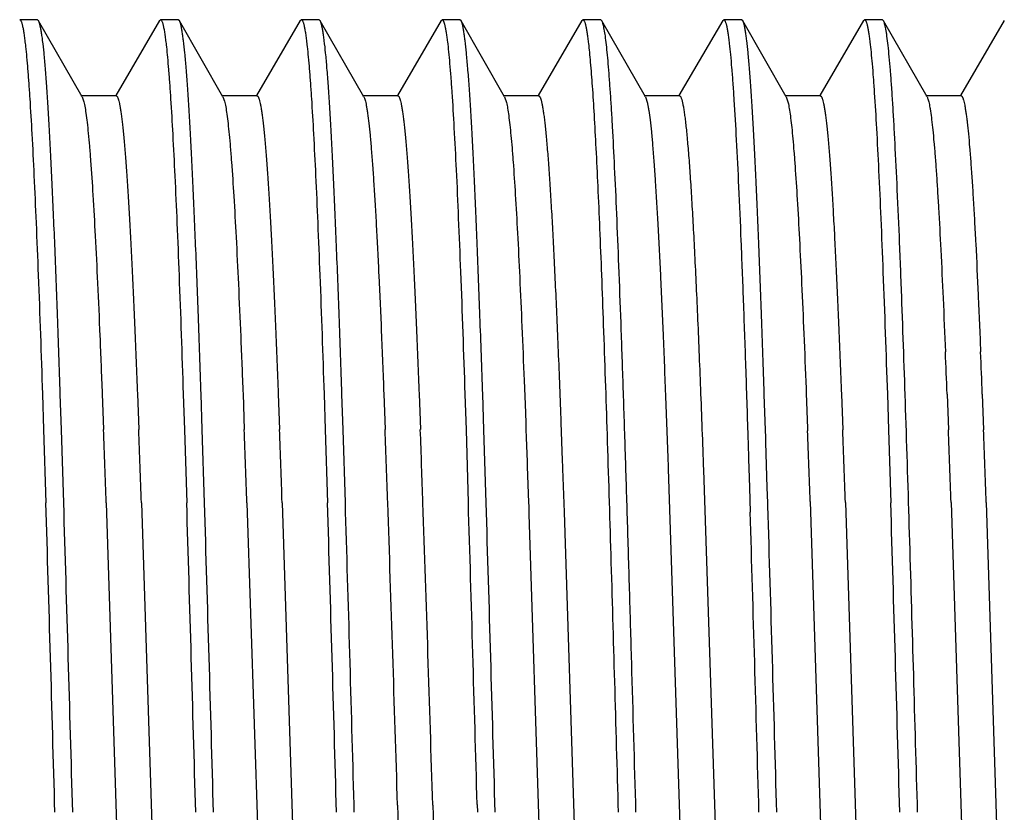
# Model space of a CAD drawing. Units: inches. Extents: x 0 to 11, y 0 to 8.5.
# Drawn here: x 4.9 to 5.3, y 3.9 to 4.2 of the extents above; entities that cross this region are included whole.
import ezdxf

# ---------------------------------------------------------------- set-up
doc = ezdxf.new("R2010")
doc.units = ezdxf.units.IN
doc.header["$LTSCALE"] = 0.605
doc.header["$MEASUREMENT"] = 0
doc.layers.add('ALL_ASSEMBLY_MEMBERS', color=7, linetype='CONTINUOUS')

msp = doc.modelspace()

# ---------------------------------------------------------------- linework, layer by layer
at = {"layer": 'ALL_ASSEMBLY_MEMBERS', "color": 7, "linetype": 'Continuous'}
for p, q in [((4.92262, 4.1515), (4.9163, 4.1515)), ((4.92301, 4.15115), (4.92262, 4.1515)), ((4.93848, 4.12412), (4.92301, 4.15115)), ((4.96591, 4.15117), (4.95039, 4.12459)), ((4.96591, 4.15117), (4.9663, 4.1515)), ((4.97262, 4.1515), (4.9663, 4.1515)), ((4.97301, 4.15115), (4.97262, 4.1515)), ((4.98848, 4.12412), (4.97301, 4.15115)), ((5.01591, 4.15117), (5.00039, 4.12459)), ((5.01591, 4.15117), (5.0163, 4.1515)), ((5.02262, 4.1515), (5.0163, 4.1515)), ((5.02301, 4.15115), (5.02262, 4.1515)), ((5.03848, 4.12412), (5.02301, 4.15115)), ((5.06591, 4.15117), (5.05039, 4.12459)), ((5.06591, 4.15117), (5.0663, 4.1515)), ((5.07262, 4.1515), (5.0663, 4.1515)), ((5.07301, 4.15115), (5.07262, 4.1515)), ((5.08848, 4.12412), (5.07301, 4.15115)), ((5.11591, 4.15117), (5.10039, 4.12459)), ((5.11591, 4.15117), (5.1163, 4.1515)), ((5.12262, 4.1515), (5.1163, 4.1515)), ((5.12301, 4.15115), (5.12262, 4.1515)), ((5.13848, 4.12412), (5.12301, 4.15115)), ((5.16591, 4.15117), (5.15039, 4.12459)), ((5.16591, 4.15117), (5.1663, 4.1515)), ((5.17262, 4.1515), (5.1663, 4.1515)), ((5.17301, 4.15115), (5.17262, 4.1515)), ((5.18848, 4.12412), (5.17301, 4.15115)), ((5.21591, 4.15117), (5.20039, 4.12459)), ((5.21591, 4.15117), (5.2163, 4.1515)), ((5.22262, 4.1515), (5.2163, 4.1515)), ((5.22301, 4.15115), (5.22262, 4.1515)), ((5.23848, 4.12412), (5.22301, 4.15115)), ((5.26591, 4.15117), (5.25039, 4.12459)), ((4.95055, 4.1245), (4.93805, 4.1245)), ((4.93848, 4.12412), (4.93899, 4.12273)), ((5.00055, 4.1245), (4.98805, 4.1245)), ((4.98848, 4.12412), (4.98904, 4.12252)), ((5.05055, 4.1245), (5.03805, 4.1245)), ((5.10055, 4.1245), (5.08805, 4.1245)), ((5.08848, 4.12412), (5.08915, 4.12207)), ((5.15055, 4.1245), (5.13805, 4.1245)), ((5.13848, 4.12412), (5.1392, 4.12183)), ((5.20055, 4.1245), (5.18805, 4.1245)), ((5.18848, 4.12412), (5.18925, 4.12158)), ((5.25055, 4.1245), (5.23805, 4.1245)), ((5.0954, 4.0233), (5.09573, 4.01494)), ((4.92437, 4.01856), (4.92479, 4.0059)), ((4.93111, 4.00589), (4.9307, 4.01856)), ((4.94559, 4.01857), (4.94606, 4.00593)), ((4.95809, 4.01857), (4.95856, 4.00593)), ((4.97437, 4.01856), (4.97479, 4.00589)), ((4.98111, 4.0059), (4.9807, 4.01856)), ((4.99559, 4.01858), (4.99606, 4.00592)), ((5.00809, 4.01858), (5.00856, 4.00592)), ((5.02437, 4.01856), (5.02479, 4.0059)), ((5.03111, 4.00585), (5.0307, 4.01855)), ((5.04559, 4.01858), (5.04606, 4.00591)), ((5.05809, 4.01858), (5.05856, 4.00591)), ((5.07437, 4.01855), (5.07479, 4.00585)), ((5.08111, 4.00588), (5.0807, 4.01852)), ((5.1807, 4.01838), (5.18063, 4.02045)), ((5.18112, 4.00575), (5.1807, 4.01838)), ((5.19551, 4.02056), (5.19557, 4.01891)), ((5.19557, 4.01891), (5.19605, 4.00627)), ((5.20809, 4.01853), (5.20857, 4.00585)), ((5.22438, 4.01852), (5.22479, 4.00589)), ((5.24559, 4.0185), (5.24607, 4.00588)), ((5.25809, 4.0185), (5.25857, 4.00588)), ((5.09573, 4.01494), (5.09597, 4.0084)), ((5.09597, 4.0084), (5.09606, 4.00599)), ((5.10847, 4.0084), (5.10897, 3.9949)), ((4.92479, 4.0059), (4.9256, 3.97994)), ((4.93193, 3.97994), (4.93111, 4.00589)), ((4.97479, 4.00589), (4.9756, 3.97994)), ((4.98193, 3.97994), (4.98111, 4.0059)), ((5.02479, 4.0059), (5.02561, 3.97994)), ((5.03193, 3.97997), (5.03111, 4.00585)), ((5.07479, 4.00585), (5.0756, 3.97997)), ((5.08193, 3.97996), (5.08111, 4.00588)), ((5.09606, 4.00599), (5.09617, 4.00314)), ((5.09617, 4.00314), (5.09648, 3.99443)), ((5.17487, 4.00329), (5.17494, 4.00114)), ((5.1812, 4.00324), (5.18112, 4.00575)), ((5.18124, 4.00186), (5.1812, 4.00324)), ((5.19605, 4.00627), (5.19608, 4.00552)), ((5.22479, 4.00589), (5.2256, 3.97996)), ((5.17494, 4.00114), (5.17512, 3.99539)), ((5.18126, 4.00134), (5.18124, 4.00186)), ((5.18176, 3.98534), (5.18126, 4.00134)), ((5.09648, 3.99443), (5.09654, 3.9928)), ((5.09654, 3.9928), (5.09699, 3.98008)), ((5.10897, 3.9949), (5.10904, 3.9928)), ((5.10904, 3.9928), (5.10907, 3.99201)), ((5.17512, 3.99539), (5.17522, 3.99226)), ((5.10907, 3.99201), (5.10961, 3.97656)), ((5.14657, 3.99201), (5.15453, 3.74798)), ((5.15908, 3.99163), (5.16703, 3.7479)), ((5.17522, 3.99226), (5.17544, 3.98538)), ((5.17544, 3.98538), (5.17571, 3.97656)), ((5.18193, 3.97986), (5.18176, 3.98534)), ((4.94699, 3.97993), (4.9541, 3.76002)), ((4.95949, 3.97993), (4.9666, 3.76002)), ((4.99699, 3.97991), (5.0041, 3.76002)), ((5.00949, 3.97991), (5.0166, 3.76002)), ((5.09699, 3.98008), (5.09704, 3.97867)), ((5.09704, 3.97867), (5.09711, 3.97656)), ((5.18196, 3.97884), (5.18193, 3.97986)), ((5.19698, 3.98038), (5.2041, 3.76007)), ((5.20949, 3.97997), (5.2166, 3.76007)), ((5.24699, 3.97998), (5.2541, 3.76009)), ((5.25949, 3.97998), (5.2666, 3.76009)), ((5.09711, 3.97656), (5.09713, 3.97584)), ((5.09713, 3.97584), (5.10394, 3.76491)), ((5.10961, 3.97656), (5.117, 3.74862)), ((5.03512, 3.87), (5.03504, 3.87279)), ((5.07872, 3.87279), (5.0788, 3.87))]:
    msp.add_line(p, q, dxfattribs=at)
for centre, radius, start, end in [((-1.13511, 3.77336), 6.38541, 2.200174, 2.33503), ((-1.12261, 3.77336), 6.38541, 2.200174, 2.33503), ((-5.92647, 3.60423), 10.87996, 1.978881, 2.115909), ((-5.91397, 3.60423), 10.87996, 1.978881, 2.115909), ((-5.91065, 3.60301), 10.91415, 1.978983, 2.115631), ((-5.89815, 3.60301), 10.91415, 1.978983, 2.115631), ((-5.86713, 3.60276), 10.92063, 1.979238, 2.115608), ((-5.85463, 3.60276), 10.92063, 1.979238, 2.115608), ((-5.72856, 3.60239), 10.93208, 1.9815, 2.11331), ((-5.70907, 3.60261), 10.92508, 1.979425, 2.115226), ((-5.64839, 3.60341), 10.90188, 1.979445, 2.115663), ((-5.63589, 3.60341), 10.90188, 1.979445, 2.115663), ((-41.334, 2.58145), 46.28074, 1.595438, 1.731599), ((-41.32307, 2.58158), 46.27613, 1.595435, 1.731618), ((-41.27939, 2.58158), 46.27613, 1.595435, 1.731619), ((-41.27675, 2.58147), 46.27981, 1.595438, 1.731603), ((-41.23307, 2.58147), 46.27981, 1.595438, 1.731603), ((-40.01055, 2.61728), 45.06309, 1.596532, 1.732867), ((-27.54514, 2.87157), 32.61097, 1.7589, 1.947712), ((-27.53264, 2.87157), 32.61097, 1.7589, 1.947712), ((-39.96687, 2.61728), 45.06309, 1.596532, 1.732867), ((-41.16671, 2.58176), 46.26977, 1.595428, 1.731655), ((-41.64199, 2.56528), 46.84528, 1.595984, 1.729168), ((-41.02339, 2.58175), 46.27012, 1.595428, 1.731653), ((-42.85271, 2.5308), 48.05017, 1.597091, 1.724216), ((39.25105, 4.92122), 34.21666, 181.75632, 181.944796), ((39.26355, 4.92122), 34.21666, 181.75632, 181.944796)]:
    msp.add_arc(centre, radius, start, end, dxfattribs=at)
for points, knots in [([(4.9163, 4.1515), (4.91634, 4.1515), (4.91644, 4.15146), (4.91658, 4.15134), (4.9167, 4.15115), (4.91683, 4.15088), (4.91696, 4.15054), (4.91709, 4.15013), (4.91721, 4.14964), (4.9174, 4.14885), (4.91762, 4.14767), (4.91788, 4.14603), (4.91813, 4.1441), (4.91829, 4.14272), (4.91837, 4.14197)], [0, 0, 0, 0, 0.013633, 0.030963, 0.053958, 0.083465, 0.119874, 0.163381, 0.214096, 0.272085, 0.410013, 0.577333, 0.774054, 1, 1, 1, 1]), ([(4.9307, 4.01856), (4.93039, 4.0278), (4.92978, 4.04541), (4.92897, 4.06685), (4.92831, 4.08264), (4.92783, 4.09334), (4.92736, 4.10323), (4.92688, 4.11228), (4.9264, 4.12044), (4.92593, 4.12769), (4.92545, 4.134), (4.92498, 4.13936), (4.92457, 4.14321), (4.92423, 4.14579), (4.92399, 4.14735), (4.92376, 4.14867), (4.92352, 4.14973), (4.92332, 4.15045), (4.92315, 4.1509), (4.92306, 4.15108), (4.92301, 4.15115)], [0, 0, 0, 0, 0.208513, 0.397757, 0.484277, 0.564983, 0.639577, 0.707777, 0.769353, 0.824084, 0.871758, 0.912219, 0.945341, 0.959114, 0.971014, 0.981037, 0.989192, 0.995496, 0.997968, 1, 1, 1, 1]), ([(4.9663, 4.1515), (4.96634, 4.1515), (4.96645, 4.15146), (4.96658, 4.15134), (4.96671, 4.15114), (4.96683, 4.15087), (4.96696, 4.15053), (4.96709, 4.15011), (4.96722, 4.14962), (4.9674, 4.14882), (4.96763, 4.14763), (4.96788, 4.14597), (4.96814, 4.14402), (4.9683, 4.14262), (4.96839, 4.14187)], [0, 0, 0, 0, 0.013569, 0.030854, 0.05382, 0.083311, 0.119712, 0.163219, 0.213939, 0.271935, 0.40989, 0.577246, 0.774009, 1, 1, 1, 1]), ([(4.9807, 4.01856), (4.98039, 4.0278), (4.97978, 4.04541), (4.97897, 4.06686), (4.97831, 4.08264), (4.97783, 4.09335), (4.97736, 4.10324), (4.97688, 4.11228), (4.9764, 4.12044), (4.97593, 4.12769), (4.97545, 4.13401), (4.97498, 4.13936), (4.97457, 4.14321), (4.97423, 4.14579), (4.97399, 4.14735), (4.97376, 4.14867), (4.97352, 4.14973), (4.97332, 4.15045), (4.97315, 4.1509), (4.97306, 4.15108), (4.97301, 4.15115)], [0, 0, 0, 0, 0.208524, 0.397772, 0.484293, 0.564997, 0.639591, 0.707791, 0.769364, 0.824092, 0.871765, 0.912223, 0.945343, 0.959115, 0.971014, 0.981038, 0.989193, 0.995496, 0.997968, 1, 1, 1, 1]), ([(5.0163, 4.1515), (5.01634, 4.1515), (5.01645, 4.15146), (5.01658, 4.15134), (5.0167, 4.15115), (5.01683, 4.15088), (5.01696, 4.15054), (5.01709, 4.15013), (5.01721, 4.14964), (5.0174, 4.14885), (5.01762, 4.14767), (5.01787, 4.14604), (5.01813, 4.14411), (5.01829, 4.14272), (5.01837, 4.14198)], [0, 0, 0, 0, 0.013638, 0.030974, 0.053976, 0.083492, 0.119908, 0.163422, 0.214144, 0.272137, 0.410068, 0.57738, 0.774081, 1, 1, 1, 1]), ([(5.0307, 4.01855), (5.03039, 4.02779), (5.02978, 4.04541), (5.02897, 4.06685), (5.02831, 4.08264), (5.02783, 4.09334), (5.02736, 4.10324), (5.02688, 4.11228), (5.0264, 4.12044), (5.02593, 4.12769), (5.02545, 4.134), (5.02498, 4.13936), (5.02457, 4.14321), (5.02423, 4.14579), (5.02399, 4.14735), (5.02376, 4.14867), (5.02352, 4.14973), (5.02332, 4.15045), (5.02315, 4.1509), (5.02306, 4.15108), (5.02301, 4.15115)], [0, 0, 0, 0, 0.208543, 0.397786, 0.484313, 0.565009, 0.639596, 0.707806, 0.769375, 0.824089, 0.871767, 0.912232, 0.945338, 0.959106, 0.971008, 0.981039, 0.9892, 0.995503, 0.997971, 1, 1, 1, 1]), ([(5.0663, 4.1515), (5.06634, 4.1515), (5.06643, 4.15147), (5.06655, 4.15136), (5.06667, 4.1512), (5.06678, 4.15099), (5.0669, 4.15071), (5.06702, 4.15037), (5.06713, 4.14996), (5.0673, 4.14931), (5.0675, 4.14833), (5.06773, 4.14698), (5.06796, 4.14539), (5.06811, 4.14424), (5.06818, 4.14363)], [0, 0, 0, 0, 0.014815, 0.033074, 0.056711, 0.086635, 0.123292, 0.16692, 0.21766, 0.275594, 0.413171, 0.579786, 0.775423, 1, 1, 1, 1]), ([(5.0807, 4.01852), (5.08039, 4.02776), (5.07978, 4.04538), (5.07897, 4.06683), (5.07831, 4.08262), (5.07783, 4.09333), (5.07736, 4.10322), (5.07688, 4.11227), (5.0764, 4.12043), (5.07593, 4.12769), (5.07545, 4.134), (5.07498, 4.13935), (5.07457, 4.1432), (5.07423, 4.14579), (5.07399, 4.14735), (5.07376, 4.14867), (5.07352, 4.14973), (5.07332, 4.15045), (5.07315, 4.1509), (5.07306, 4.15108), (5.07301, 4.15115)], [0, 0, 0, 0, 0.208539, 0.397784, 0.484309, 0.565005, 0.639594, 0.707803, 0.769371, 0.824086, 0.871766, 0.912229, 0.945336, 0.959106, 0.971009, 0.981041, 0.989201, 0.995503, 0.997971, 1, 1, 1, 1]), ([(5.1163, 4.1515), (5.11634, 4.1515), (5.11644, 4.15147), (5.11656, 4.15135), (5.11668, 4.15118), (5.1168, 4.15094), (5.11692, 4.15064), (5.11704, 4.15027), (5.11717, 4.14984), (5.11734, 4.14913), (5.11755, 4.14808), (5.11779, 4.14661), (5.11803, 4.14489), (5.11818, 4.14365), (5.11826, 4.14299)], [0, 0, 0, 0, 0.014325, 0.0322, 0.055569, 0.085316, 0.121864, 0.16544, 0.216175, 0.274148, 0.411923, 0.578862, 0.774923, 1, 1, 1, 1]), ([(5.13512, 3.87), (5.13462, 3.88773), (5.13387, 3.91414), (5.13286, 3.94898), (5.13211, 3.97419), (5.13136, 3.99846), (5.1306, 4.02157), (5.12985, 4.04331), (5.1291, 4.06349), (5.12835, 4.08192), (5.1276, 4.09843), (5.12696, 4.11092), (5.12644, 4.11985), (5.12606, 4.12571), (5.12568, 4.13099), (5.12531, 4.13568), (5.12493, 4.13977), (5.12456, 4.14325), (5.12424, 4.14577), (5.12397, 4.14747), (5.12378, 4.14851), (5.1236, 4.1494), (5.12341, 4.15013), (5.12323, 4.1507), (5.12309, 4.15102), (5.12301, 4.15115)], [0, 0, 0, 0, 0.189048, 0.281472, 0.371323, 0.457818, 0.540193, 0.617691, 0.689606, 0.7553, 0.814176, 0.865719, 0.888586, 0.909451, 0.92827, 0.945001, 0.959602, 0.972044, 0.982311, 0.986623, 0.990387, 0.993602, 0.99627, 0.998398, 1, 1, 1, 1]), ([(5.1663, 4.1515), (5.16634, 4.1515), (5.16644, 4.15147), (5.16656, 4.15136), (5.16668, 4.15118), (5.1668, 4.15095), (5.16692, 4.15065), (5.16704, 4.15028), (5.16716, 4.14985), (5.16733, 4.14915), (5.16754, 4.1481), (5.16778, 4.14664), (5.16803, 4.14493), (5.16818, 4.1437), (5.16825, 4.14304)], [0, 0, 0, 0, 0.014346, 0.032208, 0.055548, 0.085263, 0.12178, 0.16533, 0.216045, 0.274004, 0.411769, 0.578727, 0.774838, 1, 1, 1, 1]), ([(5.18063, 4.02045), (5.18033, 4.02956), (5.17973, 4.04693), (5.17892, 4.06808), (5.17827, 4.08364), (5.17779, 4.09419), (5.17732, 4.10394), (5.17685, 4.11285), (5.17637, 4.12089), (5.1759, 4.12803), (5.17543, 4.13425), (5.17496, 4.13952), (5.17456, 4.14331), (5.17422, 4.14586), (5.17399, 4.1474), (5.17375, 4.1487), (5.17352, 4.14974), (5.17331, 4.15046), (5.17314, 4.1509), (5.17306, 4.15108), (5.17301, 4.15115)], [0, 0, 0, 0, 0.208697, 0.397978, 0.484488, 0.565157, 0.639711, 0.707881, 0.769407, 0.824087, 0.871738, 0.912181, 0.945277, 0.959046, 0.970952, 0.980991, 0.989163, 0.995482, 0.997961, 1, 1, 1, 1]), ([(5.2163, 4.1515), (5.21634, 4.1515), (5.21643, 4.15147), (5.21655, 4.15137), (5.21667, 4.15121), (5.21678, 4.15098), (5.2169, 4.1507), (5.21702, 4.15036), (5.21714, 4.14995), (5.2173, 4.14928), (5.21751, 4.1483), (5.21774, 4.14692), (5.21798, 4.1453), (5.21812, 4.14414), (5.2182, 4.14352)], [0, 0, 0, 0, 0.014686, 0.032765, 0.056226, 0.085999, 0.122534, 0.166074, 0.216759, 0.274671, 0.412298, 0.579086, 0.775014, 1, 1, 1, 1]), ([(5.22957, 4.05086), (5.22931, 4.05793), (5.22879, 4.07136), (5.22798, 4.09036), (5.22728, 4.10478), (5.22672, 4.11509), (5.22631, 4.12186), (5.2259, 4.12797), (5.2255, 4.13339), (5.22509, 4.13812), (5.22469, 4.14214), (5.22434, 4.14503), (5.22405, 4.14698), (5.22385, 4.14818), (5.22365, 4.14919), (5.22345, 4.15001), (5.22325, 4.15065), (5.2231, 4.15101), (5.22301, 4.15115)], [0, 0, 0, 0, 0.210827, 0.400658, 0.567139, 0.641089, 0.708589, 0.769461, 0.823563, 0.87076, 0.910923, 0.943941, 0.957757, 0.969774, 0.979993, 0.988421, 0.995075, 1, 1, 1, 1]), ([(5.06818, 4.14363), (5.06833, 4.14246), (5.0686, 4.13989), (5.06898, 4.13572), (5.06937, 4.13092), (5.06991, 4.1233), (5.07057, 4.11231), (5.07133, 4.09742), (5.07209, 4.08038), (5.07316, 4.05386), (5.07389, 4.03302), (5.07437, 4.01855)], [0, 0, 0, 0, 0.028381, 0.061841, 0.100307, 0.143679, 0.244747, 0.364141, 0.500704, 0.653185, 1, 1, 1, 1]), ([(5.11826, 4.14299), (5.11838, 4.14197), (5.11861, 4.13976), (5.11907, 4.13475), (5.11964, 4.12736), (5.12028, 4.11718), (5.12093, 4.1053), (5.12159, 4.09182), (5.12224, 4.07682), (5.12289, 4.0604), (5.1238, 4.03601), (5.1249, 4.00291), (5.1262, 3.96067), (5.1275, 3.91596), (5.12836, 3.88546), (5.1288, 3.87)], [0, 0, 0, 0, 0.011317, 0.024318, 0.055293, 0.092707, 0.136324, 0.185842, 0.24092, 0.301193, 0.366242, 0.508888, 0.66493, 0.830184, 1, 1, 1, 1]), ([(5.16825, 4.14304), (5.16841, 4.14173), (5.1687, 4.13887), (5.16911, 4.13422), (5.16952, 4.12886), (5.1701, 4.12032), (5.1708, 4.10799), (5.17162, 4.0913), (5.17243, 4.07222), (5.17325, 4.05096), (5.17407, 4.02774), (5.1746, 4.01163), (5.17487, 4.00329)], [0, 0, 0, 0, 0.028216, 0.061614, 0.100105, 0.143579, 0.24502, 0.364877, 0.501847, 0.654478, 0.821125, 1, 1, 1, 1]), ([(5.2182, 4.14352), (5.21834, 4.14234), (5.21861, 4.13976), (5.219, 4.13558), (5.21938, 4.13077), (5.21992, 4.12315), (5.22058, 4.11215), (5.22134, 4.09727), (5.2221, 4.08025), (5.22317, 4.05376), (5.22389, 4.03297), (5.22438, 4.01852)], [0, 0, 0, 0, 0.028518, 0.062097, 0.100663, 0.144117, 0.245287, 0.364705, 0.50122, 0.653586, 1, 1, 1, 1]), ([(4.91837, 4.14197), (4.91851, 4.14073), (4.91878, 4.13806), (4.91915, 4.13374), (4.91952, 4.12884), (4.92004, 4.12117), (4.92068, 4.11021), (4.92142, 4.09548), (4.92216, 4.07875), (4.9232, 4.05289), (4.92391, 4.03262), (4.92437, 4.01856)], [0, 0, 0, 0, 0.030274, 0.065341, 0.105136, 0.149583, 0.251998, 0.371687, 0.507602, 0.65853, 1, 1, 1, 1]), ([(4.96839, 4.14187), (4.96852, 4.14062), (4.96879, 4.13794), (4.96916, 4.13362), (4.96953, 4.12871), (4.97005, 4.12104), (4.97069, 4.11008), (4.97143, 4.09536), (4.97217, 4.07865), (4.9732, 4.05283), (4.97391, 4.03259), (4.97437, 4.01856)], [0, 0, 0, 0, 0.030387, 0.065549, 0.105425, 0.149935, 0.252428, 0.372134, 0.508008, 0.658844, 1, 1, 1, 1]), ([(5.01837, 4.14198), (5.01851, 4.14074), (5.01878, 4.13806), (5.01915, 4.13375), (5.01952, 4.12885), (5.02004, 4.12118), (5.02068, 4.11022), (5.02142, 4.09549), (5.02216, 4.07876), (5.0232, 4.0529), (5.02391, 4.03262), (5.02437, 4.01856)], [0, 0, 0, 0, 0.030266, 0.065326, 0.105116, 0.149558, 0.251963, 0.371649, 0.507563, 0.658498, 1, 1, 1, 1]), ([(4.93899, 4.12273), (4.93906, 4.12245), (4.93921, 4.12182), (4.9395, 4.12034), (4.93986, 4.11806), (4.94026, 4.11483), (4.94067, 4.11094), (4.94108, 4.1064), (4.94165, 4.0991), (4.94236, 4.08846), (4.94317, 4.07396), (4.94398, 4.05726), (4.9448, 4.03856), (4.94532, 4.02544), (4.94559, 4.01857)], [0, 0, 0, 0, 0.008472, 0.018527, 0.043406, 0.074617, 0.112082, 0.155715, 0.205424, 0.322522, 0.46211, 0.622744, 0.80267, 1, 1, 1, 1]), ([(4.95055, 4.1245), (4.95059, 4.1245), (4.95068, 4.12447), (4.9508, 4.12438), (4.95091, 4.12424), (4.95103, 4.12404), (4.95115, 4.12379), (4.95126, 4.12348), (4.95138, 4.12312), (4.95155, 4.12252), (4.95175, 4.12165), (4.95198, 4.12042), (4.95221, 4.11898), (4.95245, 4.11732), (4.95268, 4.11545), (4.95292, 4.11335), (4.95315, 4.11105), (4.95348, 4.10756), (4.95388, 4.10268), (4.95434, 4.09621), (4.95481, 4.08895), (4.95528, 4.08093), (4.95575, 4.07216), (4.95622, 4.06268), (4.95669, 4.05254), (4.95733, 4.03776), (4.95779, 4.02637), (4.95809, 4.01857)], [0, 0, 0, 0, 0.001137, 0.002495, 0.004211, 0.006352, 0.008955, 0.012037, 0.01561, 0.01968, 0.029329, 0.041005, 0.054715, 0.070456, 0.088215, 0.107977, 0.129727, 0.15345, 0.206743, 0.267695, 0.336076, 0.411647, 0.494165, 0.583342, 0.678852, 0.780365, 1, 1, 1, 1]), ([(4.98904, 4.12252), (4.98911, 4.12223), (4.98926, 4.12158), (4.98955, 4.12005), (4.9899, 4.11773), (4.9903, 4.11445), (4.99071, 4.11053), (4.99111, 4.10597), (4.99168, 4.09866), (4.99238, 4.08804), (4.99319, 4.07359), (4.994, 4.05699), (4.99481, 4.03841), (4.99532, 4.02539), (4.99559, 4.01858)], [0, 0, 0, 0, 0.008828, 0.019221, 0.044695, 0.076388, 0.114244, 0.158193, 0.208114, 0.325321, 0.464695, 0.624743, 0.803814, 1, 1, 1, 1]), ([(5.00055, 4.1245), (5.00059, 4.1245), (5.00068, 4.12447), (5.0008, 4.12438), (5.00091, 4.12424), (5.00103, 4.12404), (5.00115, 4.12379), (5.00126, 4.12348), (5.00138, 4.12312), (5.00155, 4.12253), (5.00175, 4.12165), (5.00198, 4.12042), (5.00221, 4.11898), (5.00245, 4.11732), (5.00268, 4.11545), (5.00292, 4.11336), (5.00315, 4.11105), (5.00348, 4.10756), (5.00388, 4.10268), (5.00434, 4.09621), (5.00481, 4.08895), (5.00528, 4.08093), (5.00575, 4.07216), (5.00622, 4.06269), (5.00669, 4.05254), (5.00733, 4.03776), (5.00779, 4.02637), (5.00809, 4.01858)], [0, 0, 0, 0, 0.001137, 0.002493, 0.004206, 0.006344, 0.008943, 0.012023, 0.015594, 0.019665, 0.029321, 0.041006, 0.05472, 0.070458, 0.088209, 0.107965, 0.129713, 0.15344, 0.206749, 0.267693, 0.336064, 0.411645, 0.494171, 0.583339, 0.678845, 0.780372, 1, 1, 1, 1]), ([(5.03848, 4.12412), (5.03857, 4.12396), (5.03874, 4.12358), (5.03895, 4.12289), (5.03917, 4.122), (5.03939, 4.12093), (5.03961, 4.11965), (5.03992, 4.11757), (5.0403, 4.11449), (5.04074, 4.11022), (5.04118, 4.1052), (5.04162, 4.09945), (5.04206, 4.09299), (5.0425, 4.08583), (5.04294, 4.078), (5.04338, 4.06952), (5.04399, 4.05701), (5.04474, 4.03996), (5.0453, 4.02594), (5.04559, 4.01858)], [0, 0, 0, 0, 0.005054, 0.01185, 0.020434, 0.030821, 0.043017, 0.057021, 0.090441, 0.131021, 0.178633, 0.23313, 0.294361, 0.362151, 0.436274, 0.516498, 0.602587, 0.791282, 1, 1, 1, 1]), ([(5.05055, 4.1245), (5.05059, 4.1245), (5.05068, 4.12447), (5.0508, 4.12438), (5.05091, 4.12424), (5.05103, 4.12404), (5.05115, 4.12379), (5.05126, 4.12348), (5.05138, 4.12312), (5.05155, 4.12252), (5.05175, 4.12164), (5.05198, 4.12042), (5.05221, 4.11898), (5.05245, 4.11732), (5.05268, 4.11545), (5.05292, 4.11336), (5.05315, 4.11105), (5.05348, 4.10756), (5.05388, 4.10268), (5.05434, 4.09621), (5.05481, 4.08895), (5.05528, 4.08093), (5.05575, 4.07216), (5.05622, 4.06269), (5.05669, 4.05254), (5.05733, 4.03776), (5.05779, 4.02637), (5.05809, 4.01858)], [0, 0, 0, 0, 0.001136, 0.002491, 0.004203, 0.006342, 0.008944, 0.012028, 0.015604, 0.019679, 0.029337, 0.041018, 0.054725, 0.070455, 0.088205, 0.107967, 0.129724, 0.153455, 0.206754, 0.267688, 0.336071, 0.411657, 0.494171, 0.583335, 0.678851, 0.780373, 1, 1, 1, 1]), ([(5.08915, 4.12207), (5.0893, 4.1214), (5.08959, 4.11986), (5.08997, 4.11723), (5.09035, 4.114), (5.09074, 4.11019), (5.09113, 4.1058), (5.09167, 4.09881), (5.09234, 4.08873), (5.09311, 4.07506), (5.09388, 4.05941), (5.09466, 4.04194), (5.09515, 4.0297), (5.0954, 4.0233)], [0, 0, 0, 0, 0.02082, 0.04766, 0.080488, 0.119227, 0.16379, 0.21409, 0.331432, 0.470096, 0.628804, 0.805998, 1, 1, 1, 1]), ([(5.10055, 4.1245), (5.10059, 4.1245), (5.10068, 4.12447), (5.10081, 4.12437), (5.10093, 4.12421), (5.10106, 4.12399), (5.10118, 4.12371), (5.1013, 4.12337), (5.10142, 4.12297), (5.1016, 4.12232), (5.10181, 4.12135), (5.10205, 4.12), (5.1023, 4.11841), (5.10254, 4.11657), (5.10279, 4.1145), (5.10304, 4.1122), (5.10328, 4.10966), (5.10362, 4.10581), (5.10405, 4.10043), (5.10454, 4.09331), (5.10503, 4.08533), (5.10552, 4.07651), (5.10601, 4.0669), (5.10651, 4.05652), (5.107, 4.04542), (5.10768, 4.0293), (5.10816, 4.01689), (5.10847, 4.0084)], [0, 0, 0, 0, 0.001094, 0.002419, 0.004115, 0.006247, 0.00885, 0.011939, 0.015526, 0.019617, 0.029321, 0.041069, 0.054867, 0.07071, 0.088586, 0.108476, 0.130362, 0.154226, 0.20781, 0.269045, 0.337676, 0.413442, 0.496071, 0.585237, 0.680584, 0.781756, 1, 1, 1, 1]), ([(5.15055, 4.1245), (5.15059, 4.1245), (5.1507, 4.12447), (5.15083, 4.12435), (5.15096, 4.12416), (5.15109, 4.12391), (5.15123, 4.12359), (5.15136, 4.12319), (5.15149, 4.12273), (5.15168, 4.12197), (5.15191, 4.12084), (5.15217, 4.11928), (5.15243, 4.11744), (5.1527, 4.11531), (5.15296, 4.11292), (5.15323, 4.11025), (5.15349, 4.10731), (5.15386, 4.10286), (5.15432, 4.09665), (5.15484, 4.08845), (5.15537, 4.07926), (5.1559, 4.06913), (5.15643, 4.05811), (5.15697, 4.04625), (5.1575, 4.03359), (5.15822, 4.0153), (5.15874, 4.00123), (5.15908, 3.99163)], [0, 0, 0, 0, 0.001035, 0.002317, 0.003987, 0.006109, 0.008714, 0.011818, 0.01543, 0.019557, 0.029365, 0.041253, 0.055213, 0.071234, 0.089302, 0.109403, 0.13152, 0.155633, 0.209723, 0.271422, 0.340474, 0.416576, 0.499372, 0.5885, 0.683573, 0.784148, 1, 1, 1, 1]), ([(5.20055, 4.1245), (5.20059, 4.1245), (5.20068, 4.12447), (5.2008, 4.12438), (5.20091, 4.12424), (5.20103, 4.12404), (5.20115, 4.12379), (5.20126, 4.12348), (5.20138, 4.12312), (5.20155, 4.12252), (5.20175, 4.12164), (5.20198, 4.12042), (5.20221, 4.11898), (5.20245, 4.11732), (5.20268, 4.11544), (5.20292, 4.11335), (5.20315, 4.11105), (5.20348, 4.10755), (5.20388, 4.10267), (5.20435, 4.0962), (5.20481, 4.08894), (5.20528, 4.08091), (5.20575, 4.07214), (5.20622, 4.06266), (5.20669, 4.0525), (5.20733, 4.03772), (5.20779, 4.02632), (5.20809, 4.01853)], [0, 0, 0, 0, 0.001136, 0.002491, 0.004202, 0.00634, 0.00894, 0.012022, 0.015598, 0.019672, 0.029332, 0.041016, 0.054725, 0.070458, 0.088207, 0.107965, 0.129721, 0.153454, 0.206759, 0.267696, 0.336074, 0.411664, 0.494182, 0.583345, 0.678861, 0.780386, 1, 1, 1, 1]), ([(5.23848, 4.12412), (5.23856, 4.12398), (5.23871, 4.12363), (5.23891, 4.12303), (5.23911, 4.12225), (5.23931, 4.12132), (5.23951, 4.12022), (5.2398, 4.11843), (5.24015, 4.11578), (5.24055, 4.11213), (5.24095, 4.10784), (5.24136, 4.10293), (5.24176, 4.09741), (5.24216, 4.0913), (5.24273, 4.082), (5.24342, 4.06903), (5.24422, 4.05194), (5.24474, 4.03987), (5.245, 4.03352)], [0, 0, 0, 0, 0.005322, 0.012339, 0.021097, 0.031617, 0.043907, 0.05797, 0.091416, 0.131892, 0.17929, 0.233491, 0.294372, 0.361788, 0.435562, 0.601461, 0.790394, 1, 1, 1, 1]), ([(5.25055, 4.1245), (5.25058, 4.1245), (5.25067, 4.12448), (5.25078, 4.1244), (5.25088, 4.12428), (5.25099, 4.12411), (5.2511, 4.12389), (5.25121, 4.12363), (5.25131, 4.12332), (5.25147, 4.12282), (5.25165, 4.12208), (5.25187, 4.12104), (5.25208, 4.11981), (5.2523, 4.1184), (5.25251, 4.1168), (5.25282, 4.11431), (5.25319, 4.11074), (5.25362, 4.10593), (5.25405, 4.10041), (5.25448, 4.0942), (5.25491, 4.08733), (5.25534, 4.07981), (5.25594, 4.06855), (5.25668, 4.05305), (5.25722, 4.04027), (5.2575, 4.03352)], [0, 0, 0, 0, 0.001213, 0.00263, 0.004386, 0.006552, 0.009165, 0.012247, 0.01581, 0.019861, 0.029446, 0.041025, 0.054607, 0.070195, 0.087788, 0.107376, 0.152475, 0.205355, 0.265871, 0.33387, 0.409151, 0.491499, 0.580694, 0.778567, 1, 1, 1, 1]), ([(5.1392, 4.12183), (5.13928, 4.12145), (5.13945, 4.1206), (5.13977, 4.11863), (5.14017, 4.11564), (5.14062, 4.11144), (5.14108, 4.10643), (5.14153, 4.10063), (5.14217, 4.09137), (5.14296, 4.07799), (5.14387, 4.05989), (5.14477, 4.03924), (5.14569, 4.01633), (5.14627, 4.00034), (5.14657, 3.99201)], [0, 0, 0, 0, 0.009154, 0.019897, 0.04613, 0.078635, 0.117334, 0.162115, 0.212815, 0.331306, 0.471268, 0.630824, 0.807857, 1, 1, 1, 1]), ([(5.18925, 4.12158), (5.1894, 4.12085), (5.18969, 4.1192), (5.19007, 4.1164), (5.19046, 4.11302), (5.19084, 4.10904), (5.19123, 4.10449), (5.19178, 4.09731), (5.19244, 4.08698), (5.19321, 4.07303), (5.19399, 4.05713), (5.19476, 4.03942), (5.19526, 4.02703), (5.19551, 4.02056)], [0, 0, 0, 0, 0.02198, 0.049824, 0.083501, 0.122957, 0.168092, 0.218795, 0.336446, 0.474819, 0.632562, 0.808198, 1, 1, 1, 1]), ([(5.23512, 3.87), (5.23466, 3.88628), (5.23375, 3.91836), (5.23239, 3.96526), (5.23102, 4.00926), (5.23006, 4.03747), (5.22957, 4.05086)], [0, 0, 0, 0, 0.270107, 0.532023, 0.777804, 1, 1, 1, 1])]:
    msp.add_open_spline(points, degree=3, knots=knots, dxfattribs=at)

doc.saveas('drawing.dxf')
